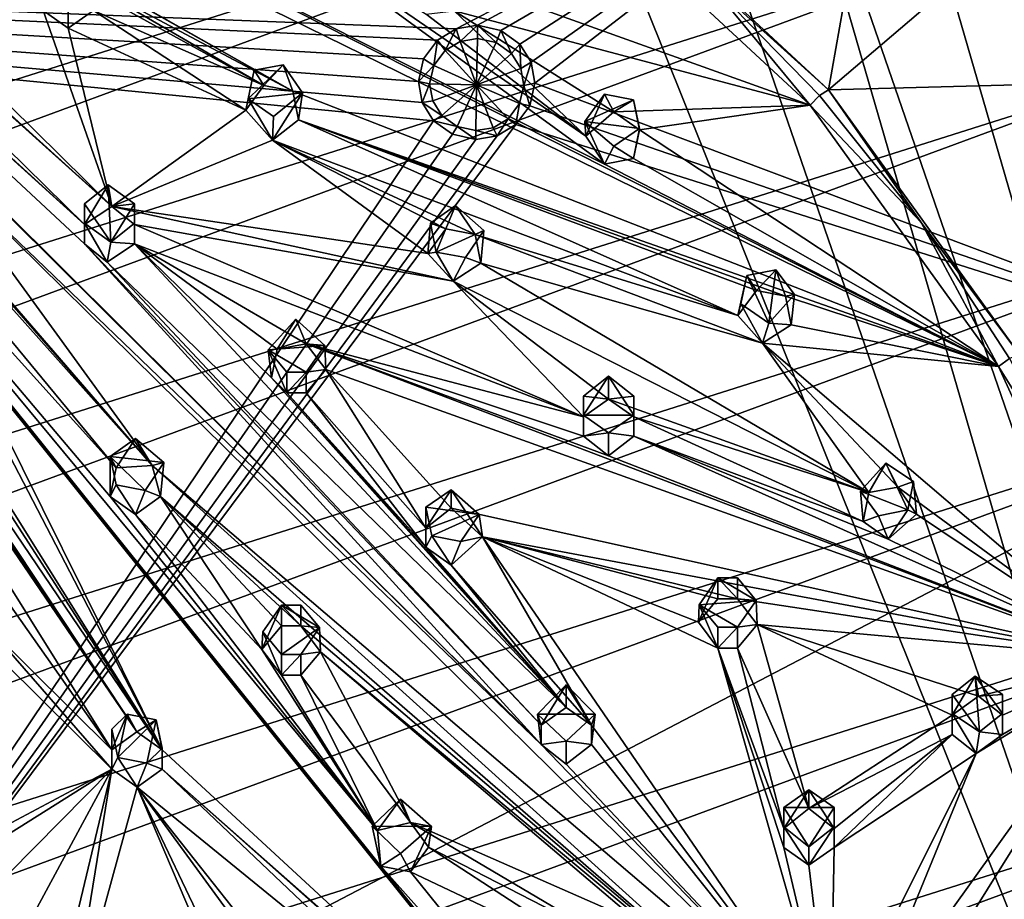
# Model space of a CAD drawing. Units: inches. Extents: x -5.5 to 5.5, y -10 to 11.
# Drawn here: x 1.3 to 4.1, y -3.9 to -1.4 of the extents above; entities that cross this region are included whole.
import ezdxf

# ---------------------------------------------------------------- set-up
doc = ezdxf.new("R2010")
doc.units = ezdxf.units.IN
doc.layers.get('0').update_dxf_attribs({"true_color": 0xc2ced6})

msp = doc.modelspace()

# ---------------------------------------------------------------- linework, layer by layer
for points in [[(5.1052, -6.4611), (2.4232, 0.2232), (-4.3658, -1.3195), (5.1052, -6.4611)], [(2.4232, 0.2232), (5.1052, -6.4611), (2.8899, -0.0335), (2.4232, 0.2232)], [(2.8899, -0.0335), (5.1052, -6.4611), (3.3288, -0.3335), (2.8899, -0.0335)], [(-0.6011, -0.1031), (1.4831, -2.0451), (2.7697, -3.4558), (-0.6011, -0.1031)], [(1.0291, -1.7286), (-0.6011, -0.1031), (2.7697, -3.4558), (1.0291, -1.7286)], [(2.0701, -1.6155), (-0.0025, -0.4467), (-0.6011, -0.1031), (2.0701, -1.6155)], [(1.4831, -1.9911), (-0.6011, -0.1031), (-0.0497, -0.5904), (1.4831, -1.9911)], [(2.0701, -1.6155), (-0.6011, -0.1031), (4.0585, -2.3905), (2.0701, -1.6155)], [(-0.6011, -0.1031), (0.0757, -1.0702), (1.6307, -3.4205), (-0.6011, -0.1031)], [(-0.6011, -0.1031), (1.4831, -1.9911), (1.4831, -2.0451), (-0.6011, -0.1031)], [(1.6307, -3.4205), (0.4047, -1.6202), (-0.6011, -0.1031), (1.6307, -3.4205)], [(4.0585, -2.3905), (-0.6011, -0.1031), (0.6532, -0.667), (4.0585, -2.3905)], [(3.3288, -0.3335), (5.2686, -5.9617), (3.7358, -0.6742), (3.3288, -0.3335)], [(3.3288, -0.3335), (5.1052, -6.4611), (5.2686, -5.9617), (3.3288, -0.3335)], [(3.8306, -0.7767), (-5.406, -3.7024), (3.445, -0.4353), (3.8306, -0.7767)], [(2.0701, -1.6155), (1.4375, -1.2778), (-0.0025, -0.4467), (2.0701, -1.6155)], [(-0.0497, -0.5904), (0.0517, -0.5829), (1.4831, -1.9911), (-0.0497, -0.5904)], [(1.5601, -1.9397), (1.4831, -1.9911), (0.0517, -0.5829), (1.5601, -1.9397)], [(0.0517, -0.5829), (0.7581, -1.2124), (1.5601, -1.9397), (0.0517, -0.5829)], [(0.6532, -0.667), (1.911, -1.064), (2.9483, -1.8208), (0.6532, -0.667)], [(0.6532, -0.667), (2.9483, -1.8208), (4.0585, -2.3905), (0.6532, -0.667)], [(5.2686, -5.9617), (4.1068, -1.0522), (3.7358, -0.6742), (5.2686, -5.9617)], [(4.1814, -1.1523), (-5.466, -4.2082), (3.8306, -0.7767), (4.1814, -1.1523)], [(-5.406, -3.7024), (3.8306, -0.7767), (-5.466, -4.2082), (-5.406, -3.7024)], [(2.5306, -1.4398), (3.8306, -0.7624), (-1.9383, -1.2642), (2.5306, -1.4398)], [(3.8306, -0.7624), (2.5306, -1.4398), (2.5911, -1.4295), (3.8306, -0.7624)], [(3.8306, -0.7624), (2.5911, -1.4295), (2.656, -1.4438), (3.8306, -0.7624)], [(2.7098, -1.4822), (3.8306, -0.7624), (2.656, -1.4438), (2.7098, -1.4822)], [(3.8306, -0.7624), (2.7098, -1.4822), (2.7419, -1.5335), (3.8306, -0.7624)], [(2.7419, -1.5335), (2.7524, -1.5929), (3.8306, -0.7624), (2.7419, -1.5335)], [(4.9947, -2.436), (3.8306, -0.7624), (2.7524, -1.5929), (4.9947, -2.436)], [(2.9024, -0.9821), (3.7245, -0.7949), (3.5792, -1.6111), (2.9024, -0.9821)], [(3.5792, -1.6111), (3.7245, -0.7949), (4.0931, -1.1726), (3.5792, -1.6111)], [(3.5792, -1.6111), (3.2339, -1.2987), (2.9024, -0.9821), (3.5792, -1.6111)], [(2.8605, -1.0348), (3.5276, -1.6549), (2.545, -1.3012), (2.8605, -1.0348)], [(2.8605, -1.0348), (3.2339, -1.2987), (3.5276, -1.6549), (2.8605, -1.0348)], [(1.7023, -3.4713), (0.0757, -1.0702), (1.0049, -2.3905), (1.7023, -3.4713)], [(0.0757, -1.0702), (1.7023, -3.4713), (1.6307, -3.4205), (0.0757, -1.0702)], [(0.1879, -1.1397), (0.2399, -1.0627), (1.5725, -2.6768), (0.1879, -1.1397)], [(0.2399, -1.0627), (0.8723, -1.7507), (1.6744, -2.67), (0.2399, -1.0627)], [(1.6744, -2.67), (1.5725, -2.6768), (0.2399, -1.0627), (1.6744, -2.67)], [(2.8956, -1.7416), (1.911, -1.064), (2.4465, -1.3977), (2.8956, -1.7416)], [(2.8956, -1.7416), (2.9483, -1.8208), (1.911, -1.064), (2.8956, -1.7416)], [(4.4942, -1.559), (-5.4767, -4.7173), (4.1814, -1.1523), (4.4942, -1.559)], [(-5.4767, -4.7173), (-5.466, -4.2082), (4.1814, -1.1523), (-5.4767, -4.7173)], [(1.1385, -2.3367), (0.1879, -1.1397), (3.035, -4.7019), (1.1385, -2.3367)], [(1.5558, -2.7569), (0.1879, -1.1397), (1.5725, -2.6768), (1.5558, -2.7569)], [(2.3086, -3.6987), (2.3184, -3.7989), (0.1879, -1.1397), (2.3086, -3.6987)], [(2.3184, -3.7989), (3.035, -4.7019), (0.1879, -1.1397), (2.3184, -3.7989)], [(1.5558, -2.7569), (2.3086, -3.6987), (0.1879, -1.1397), (1.5558, -2.7569)], [(4.4261, -1.589), (3.5792, -1.6111), (4.0931, -1.1726), (4.4261, -1.589)], [(0.7581, -1.2124), (0.8398, -1.2287), (1.5601, -1.9397), (0.7581, -1.2124)], [(1.3666, -1.3878), (1.5601, -1.9397), (0.8398, -1.2287), (1.3666, -1.3878)], [(2.4781, -1.4712), (2.5306, -1.4398), (-1.9383, -1.2642), (2.4781, -1.4712)], [(2.4349, -1.6468), (2.4244, -1.5875), (-1.9383, -1.2642), (2.4349, -1.6468)], [(2.439, -1.5239), (-1.9383, -1.2642), (2.4244, -1.5875), (2.439, -1.5239)], [(-1.9383, -1.2642), (0.3441, -4.8638), (2.467, -1.6982), (-1.9383, -1.2642)], [(2.467, -1.6982), (2.4349, -1.6468), (-1.9383, -1.2642), (2.467, -1.6982)], [(-1.9383, -1.2642), (2.439, -1.5239), (2.4781, -1.4712), (-1.9383, -1.2642)], [(1.4375, -1.2778), (2.0701, -1.6155), (1.9884, -1.5992), (1.4375, -1.2778)], [(1.9884, -1.5992), (1.5084, -1.3338), (1.4375, -1.2778), (1.9884, -1.5992)], [(3.5276, -1.6549), (2.525, -1.3885), (2.545, -1.3012), (3.5276, -1.6549)], [(3.5792, -1.6111), (3.5543, -1.6272), (3.2339, -1.2987), (3.5792, -1.6111)], [(3.2339, -1.2987), (3.5543, -1.6272), (3.5276, -1.6549), (3.2339, -1.2987)], [(1.5084, -1.3878), (1.5084, -1.3338), (1.9884, -1.5992), (1.5084, -1.3878)], [(1.3666, -1.3878), (1.4375, -1.3857), (1.4375, -1.4376), (1.3666, -1.3878)], [(1.5084, -1.3878), (1.4375, -1.4376), (1.4375, -1.3857), (1.5084, -1.3878)], [(1.4375, -1.4376), (1.5601, -1.9397), (1.3666, -1.3878), (1.4375, -1.4376)], [(1.4375, -1.4376), (1.5084, -1.3878), (1.9376, -1.6686), (1.4375, -1.4376)], [(1.5084, -1.3878), (1.9884, -1.5992), (1.9376, -1.6686), (1.5084, -1.3878)], [(2.8956, -1.7416), (2.4465, -1.3977), (2.525, -1.3885), (2.8956, -1.7416)], [(2.9751, -1.6736), (2.8956, -1.7416), (2.525, -1.3885), (2.9751, -1.6736)], [(2.525, -1.3885), (3.5276, -1.6549), (2.9751, -1.6736), (2.525, -1.3885)], [(1.9376, -1.6686), (1.5601, -1.9397), (1.4375, -1.4376), (1.9376, -1.6686)], [(2.5306, -1.4398), (2.4781, -1.4712), (2.4993, -1.5003), (2.5306, -1.4398)], [(2.4993, -1.5003), (2.5417, -1.475), (2.5306, -1.4398), (2.4993, -1.5003)], [(2.5306, -1.4398), (2.5417, -1.475), (2.5911, -1.4295), (2.5306, -1.4398)], [(2.5911, -1.4295), (2.5417, -1.475), (2.5906, -1.4666), (2.5911, -1.4295)], [(2.643, -1.4782), (2.5911, -1.4295), (2.5906, -1.4666), (2.643, -1.4782)], [(2.643, -1.4782), (2.656, -1.4438), (2.5911, -1.4295), (2.643, -1.4782)], [(2.5879, -1.5968), (2.5906, -1.4666), (2.5417, -1.475), (2.5879, -1.5968)], [(2.5906, -1.4666), (2.5879, -1.5968), (2.643, -1.4782), (2.5906, -1.4666)], [(2.6865, -1.5092), (2.656, -1.4438), (2.643, -1.4782), (2.6865, -1.5092)], [(2.7098, -1.4822), (2.656, -1.4438), (2.6865, -1.5092), (2.7098, -1.4822)], [(2.4781, -1.4712), (2.439, -1.5239), (2.4677, -1.5429), (2.4781, -1.4712)], [(2.4677, -1.5429), (2.4993, -1.5003), (2.4781, -1.4712), (2.4677, -1.5429)], [(2.4993, -1.5003), (2.5879, -1.5968), (2.5417, -1.475), (2.4993, -1.5003)], [(2.643, -1.4782), (2.5879, -1.5968), (2.6865, -1.5092), (2.643, -1.4782)], [(2.7124, -1.5507), (2.7098, -1.4822), (2.6865, -1.5092), (2.7124, -1.5507)], [(2.7124, -1.5507), (2.7419, -1.5335), (2.7098, -1.4822), (2.7124, -1.5507)], [(2.4677, -1.5429), (2.439, -1.5239), (2.4244, -1.5875), (2.4677, -1.5429)], [(2.4993, -1.5003), (2.4677, -1.5429), (2.5879, -1.5968), (2.4993, -1.5003)], [(2.6865, -1.5092), (2.5879, -1.5968), (2.7124, -1.5507), (2.6865, -1.5092)], [(1.945, -1.6371), (2.0435, -1.5406), (2.0975, -1.6198), (1.945, -1.6371)], [(1.945, -1.6371), (1.9615, -1.5555), (2.0435, -1.5406), (1.945, -1.6371)], [(1.9884, -1.5992), (2.0435, -1.5406), (1.9615, -1.5555), (1.9884, -1.5992)], [(2.0701, -1.6155), (2.0435, -1.5406), (1.9884, -1.5992), (2.0701, -1.6155)], [(2.0435, -1.5406), (2.0701, -1.6155), (2.0975, -1.6198), (2.0435, -1.5406)], [(2.4244, -1.5875), (2.4559, -1.5943), (2.4677, -1.5429), (2.4244, -1.5875)], [(2.4559, -1.5943), (2.5879, -1.5968), (2.4677, -1.5429), (2.4559, -1.5943)], [(2.5879, -1.5968), (2.7209, -1.5986), (2.7124, -1.5507), (2.5879, -1.5968)], [(2.7419, -1.5335), (2.7124, -1.5507), (2.7209, -1.5986), (2.7419, -1.5335)], [(2.7524, -1.5929), (2.7419, -1.5335), (2.7209, -1.5986), (2.7524, -1.5929)], [(-5.438, -5.2251), (-5.4767, -4.7173), (4.4942, -1.559), (-5.438, -5.2251)], [(4.7661, -1.993), (-5.438, -5.2251), (4.4942, -1.559), (4.7661, -1.993)], [(1.9884, -1.5992), (1.9615, -1.5555), (1.9376, -1.6686), (1.9884, -1.5992)], [(1.9376, -1.6686), (1.9615, -1.5555), (1.945, -1.6371), (1.9376, -1.6686)], [(2.4559, -1.5943), (2.4244, -1.5875), (2.4349, -1.6468), (2.4559, -1.5943)], [(2.4349, -1.6468), (2.4644, -1.6422), (2.4559, -1.5943), (2.4349, -1.6468)], [(2.5879, -1.5968), (2.4559, -1.5943), (2.4644, -1.6422), (2.5879, -1.5968)], [(2.4903, -1.6838), (2.5879, -1.5968), (2.4644, -1.6422), (2.4903, -1.6838)], [(2.4903, -1.6838), (2.5337, -1.7148), (2.5879, -1.5968), (2.4903, -1.6838)], [(2.5862, -1.7263), (2.5879, -1.5968), (2.5337, -1.7148), (2.5862, -1.7263)], [(2.5879, -1.5968), (2.5862, -1.7263), (2.6351, -1.718), (2.5879, -1.5968)], [(2.6351, -1.718), (2.6775, -1.6926), (2.5879, -1.5968), (2.6351, -1.718)], [(2.7209, -1.5986), (2.5879, -1.5968), (2.7091, -1.65), (2.7209, -1.5986)], [(2.7091, -1.65), (2.5879, -1.5968), (2.6775, -1.6926), (2.7091, -1.65)], [(2.7378, -1.6565), (2.7209, -1.5986), (2.7091, -1.65), (2.7378, -1.6565)], [(2.7524, -1.5929), (2.7209, -1.5986), (2.7378, -1.6565), (2.7524, -1.5929)], [(2.7524, -1.5929), (2.7378, -1.6565), (4.9947, -2.436), (2.7524, -1.5929)], [(4.4261, -1.589), (4.1178, -2.3575), (3.5792, -1.6111), (4.4261, -1.589)], [(1.5606, -3.4713), (1.268, -3.0558), (0.4047, -1.6202), (1.5606, -3.4713)], [(0.4047, -1.6202), (1.6307, -3.4205), (1.5606, -3.4713), (0.4047, -1.6202)], [(2.0975, -1.6198), (2.0159, -1.6868), (1.945, -1.6371), (2.0975, -1.6198)], [(2.0975, -1.6198), (2.0868, -1.6956), (2.0136, -1.7535), (2.0975, -1.6198)], [(2.0136, -1.7535), (2.0159, -1.6868), (2.0975, -1.6198), (2.0136, -1.7535)], [(2.0701, -1.6155), (4.0585, -2.3905), (2.0868, -1.6956), (2.0701, -1.6155)], [(2.0868, -1.6956), (2.0975, -1.6198), (2.0701, -1.6155), (2.0868, -1.6956)], [(2.8932, -1.7003), (2.9483, -1.6234), (3.0301, -1.6397), (2.8932, -1.7003)], [(2.8956, -1.7416), (2.9483, -1.6234), (2.8932, -1.7003), (2.8956, -1.7416)], [(2.8956, -1.7416), (2.9751, -1.6736), (2.9483, -1.6234), (2.8956, -1.7416)], [(2.9751, -1.6736), (3.0301, -1.6397), (2.9483, -1.6234), (2.9751, -1.6736)], [(3.5276, -1.6549), (3.5543, -1.6272), (3.8403, -1.9849), (3.5276, -1.6549)], [(3.5792, -1.6111), (3.8403, -1.9849), (3.5543, -1.6272), (3.5792, -1.6111)], [(3.8403, -1.9849), (3.5792, -1.6111), (4.1178, -2.3575), (3.8403, -1.9849)], [(1.9376, -1.6686), (1.945, -1.6371), (2.0136, -1.7535), (1.9376, -1.6686)], [(1.945, -1.6371), (2.0159, -1.6868), (2.0136, -1.7535), (1.945, -1.6371)], [(2.4903, -1.6838), (2.4644, -1.6422), (2.4349, -1.6468), (2.4903, -1.6838)], [(2.4349, -1.6468), (2.467, -1.6982), (2.4903, -1.6838), (2.4349, -1.6468)], [(2.6986, -1.7092), (2.7091, -1.65), (2.6775, -1.6926), (2.6986, -1.7092)], [(2.6986, -1.7092), (2.7378, -1.6565), (2.7091, -1.65), (2.6986, -1.7092)], [(2.6986, -1.7092), (4.9947, -2.436), (2.7378, -1.6565), (2.6986, -1.7092)], [(2.8932, -1.7003), (3.0301, -1.6397), (3.0467, -1.7198), (2.8932, -1.7003)], [(3.0301, -1.6397), (2.9751, -1.6736), (3.0467, -1.7243), (3.0301, -1.6397)], [(2.9751, -1.6736), (3.5276, -1.6549), (3.0467, -1.7243), (2.9751, -1.6736)], [(3.0467, -1.7198), (3.0301, -1.6397), (3.0467, -1.7243), (3.0467, -1.7198)], [(3.5276, -1.6549), (4.0585, -2.3905), (3.0467, -1.7243), (3.5276, -1.6549)], [(4.0585, -2.3905), (3.5276, -1.6549), (3.8403, -1.9849), (4.0585, -2.3905)], [(2.0136, -1.7535), (1.5601, -1.9397), (1.9376, -1.6686), (2.0136, -1.7535)], [(2.5337, -1.7148), (2.4903, -1.6838), (2.467, -1.6982), (2.5337, -1.7148)], [(2.5207, -1.7366), (2.467, -1.6982), (0.3441, -4.8638), (2.5207, -1.7366)], [(4.9947, -2.436), (2.6986, -1.7092), (0.3441, -4.8638), (4.9947, -2.436)], [(0.3441, -4.8638), (2.6986, -1.7092), (2.6462, -1.7406), (0.3441, -4.8638)], [(3.3245, -2.2469), (2.0136, -1.7535), (2.0868, -1.6956), (3.3245, -2.2469)], [(3.3764, -2.1767), (3.3245, -2.2469), (2.0868, -1.6956), (3.3764, -2.1767)], [(3.4581, -2.193), (3.3764, -2.1767), (2.0868, -1.6956), (3.4581, -2.193)], [(2.0868, -1.6956), (4.0585, -2.3905), (3.4581, -2.193), (2.0868, -1.6956)], [(2.467, -1.6982), (2.5207, -1.7366), (2.5337, -1.7148), (2.467, -1.6982)], [(2.5337, -1.7148), (2.5207, -1.7366), (2.5856, -1.7509), (2.5337, -1.7148)], [(2.5856, -1.7509), (2.5862, -1.7263), (2.5337, -1.7148), (2.5856, -1.7509)], [(2.5862, -1.7263), (2.6462, -1.7406), (2.6351, -1.718), (2.5862, -1.7263)], [(2.6462, -1.7406), (2.6775, -1.6926), (2.6351, -1.718), (2.6462, -1.7406)], [(2.6462, -1.7406), (2.6986, -1.7092), (2.6775, -1.6926), (2.6462, -1.7406)], [(2.8932, -1.7003), (2.9751, -1.7705), (2.9483, -1.8208), (2.8932, -1.7003)], [(3.0467, -1.7198), (2.9751, -1.7705), (2.8932, -1.7003), (3.0467, -1.7198)], [(2.8932, -1.7003), (2.9483, -1.8208), (2.8956, -1.7416), (2.8932, -1.7003)], [(2.9751, -1.7705), (3.0467, -1.7198), (3.0301, -1.8045), (2.9751, -1.7705)], [(3.0467, -1.7198), (3.0467, -1.7243), (3.0301, -1.8045), (3.0467, -1.7198)], [(0.3441, -4.8638), (2.5856, -1.7509), (2.5207, -1.7366), (0.3441, -4.8638)], [(0.3441, -4.8638), (2.6462, -1.7406), (2.5856, -1.7509), (0.3441, -4.8638)], [(2.7697, -3.4558), (1.0291, -1.7826), (1.0291, -1.7286), (2.7697, -3.4558)], [(2.6462, -1.7406), (2.5862, -1.7263), (2.5856, -1.7509), (2.6462, -1.7406)], [(3.0467, -1.7243), (4.0585, -2.3905), (3.0301, -1.8045), (3.0467, -1.7243)], [(0.8723, -1.7507), (0.9519, -1.8351), (1.6744, -2.67), (0.8723, -1.7507)], [(2.0136, -1.7535), (2.4506, -2.0726), (1.5601, -1.9397), (2.0136, -1.7535)], [(2.0136, -1.7535), (2.5014, -2.0032), (2.4506, -2.0726), (2.0136, -1.7535)], [(2.0136, -1.7535), (3.3245, -2.2469), (2.5844, -2.0193), (2.0136, -1.7535)], [(2.0136, -1.7535), (2.5844, -2.0193), (2.5014, -2.0032), (2.0136, -1.7535)], [(2.9483, -1.8208), (2.9751, -1.7705), (3.0301, -1.8045), (2.9483, -1.8208)], [(1.0291, -1.7826), (1.6744, -2.67), (0.9519, -1.8351), (1.0291, -1.7826)], [(3.5854, -4.3015), (1.0291, -1.7826), (2.7697, -3.4558), (3.5854, -4.3015)], [(1.6744, -2.67), (1.0291, -1.7826), (3.5854, -4.3015), (1.6744, -2.67)], [(3.0301, -1.8045), (4.0585, -2.3905), (2.9483, -1.8208), (3.0301, -1.8045)], [(1.5505, -1.8788), (1.4831, -1.9325), (1.4831, -1.9911), (1.5505, -1.8788)], [(1.5574, -2.0405), (1.4831, -1.9325), (1.5505, -1.8788), (1.5574, -2.0405)], [(1.5505, -1.8788), (1.4831, -1.9911), (1.5601, -1.9397), (1.5505, -1.8788)], [(1.6248, -1.9325), (1.5505, -1.8788), (1.5601, -1.9397), (1.6248, -1.9325)], [(1.5505, -1.8788), (1.6248, -1.9325), (1.5574, -2.0405), (1.5505, -1.8788)], [(1.4831, -1.9911), (1.4831, -1.9325), (1.4831, -1.9866), (1.4831, -1.9911)], [(1.4831, -1.9325), (1.5574, -2.0405), (1.4831, -1.9866), (1.4831, -1.9325)], [(1.6248, -1.9325), (1.6248, -1.9866), (1.5574, -2.0405), (1.6248, -1.9325)], [(1.5601, -1.9397), (1.6248, -1.9911), (1.6248, -1.9325), (1.5601, -1.9397)], [(2.5225, -2.1508), (1.6248, -1.9911), (1.5601, -1.9397), (2.5225, -2.1508)], [(1.5601, -1.9397), (2.4506, -2.0726), (2.5225, -2.1508), (1.5601, -1.9397)], [(1.6248, -1.9325), (1.6248, -1.9911), (1.6248, -2.0451), (1.6248, -1.9325)], [(1.6248, -2.0451), (1.6248, -1.9866), (1.6248, -1.9325), (1.6248, -2.0451)], [(2.4581, -1.9871), (2.5014, -2.0032), (2.529, -1.9374), (2.4581, -1.9871)], [(2.4746, -2.0684), (2.4581, -1.9871), (2.529, -1.9374), (2.4746, -2.0684)], [(2.4746, -2.0684), (2.529, -1.9374), (2.6087, -2.0076), (2.4746, -2.0684)], [(2.5014, -2.0032), (2.5844, -2.0193), (2.529, -1.9374), (2.5014, -2.0032)], [(2.5844, -2.0193), (2.6087, -2.0076), (2.529, -1.9374), (2.5844, -2.0193)], [(4.7661, -1.993), (-5.3501, -5.727), (-5.438, -5.2251), (4.7661, -1.993)], [(4.9947, -2.4503), (-5.3501, -5.727), (4.7661, -1.993), (4.9947, -2.4503)], [(1.5478, -2.0965), (1.4831, -2.0451), (1.4831, -1.9866), (1.5478, -2.0965)], [(1.4831, -1.9866), (1.5574, -2.0405), (1.5478, -2.0965), (1.4831, -1.9866)], [(1.4831, -1.9866), (1.4831, -2.0451), (1.4831, -1.9911), (1.4831, -1.9866)], [(1.5574, -2.0405), (1.6248, -1.9866), (1.6248, -2.0451), (1.5574, -2.0405)], [(2.8893, -2.533), (1.6248, -2.0451), (1.6248, -1.9911), (2.8893, -2.533)], [(1.6248, -1.9911), (2.5225, -2.1508), (2.8893, -2.533), (1.6248, -1.9911)], [(2.5014, -2.0032), (2.4581, -1.9871), (2.4506, -2.0726), (2.5014, -2.0032)], [(2.4746, -2.0684), (2.4506, -2.0726), (2.4581, -1.9871), (2.4746, -2.0684)], [(4.0891, -2.3684), (3.8403, -1.9849), (4.1178, -2.3575), (4.0891, -2.3684)], [(4.0891, -2.3684), (4.0585, -2.3905), (3.8403, -1.9849), (4.0891, -2.3684)], [(2.6087, -2.0076), (2.5565, -2.0836), (2.4746, -2.0684), (2.6087, -2.0076)], [(2.5565, -2.0836), (2.6087, -2.0076), (2.5998, -2.0997), (2.5565, -2.0836)], [(2.6087, -2.0076), (2.5844, -2.0193), (2.5998, -2.0997), (2.6087, -2.0076)], [(2.5844, -2.0193), (3.3245, -2.2469), (3.394, -2.3248), (2.5844, -2.0193)], [(3.394, -2.3248), (2.5998, -2.0997), (2.5844, -2.0193), (3.394, -2.3248)], [(1.5478, -2.0965), (2.7697, -3.4018), (1.4831, -2.0451), (1.5478, -2.0965)], [(2.7697, -3.4018), (2.7697, -3.4558), (1.4831, -2.0451), (2.7697, -3.4018)], [(1.5574, -2.0405), (1.6248, -2.0451), (1.5478, -2.0965), (1.5574, -2.0405)], [(1.5478, -2.0965), (1.6248, -2.0451), (2.8405, -3.352), (1.5478, -2.0965)], [(2.01, -2.4232), (2.8405, -3.352), (1.6248, -2.0451), (2.01, -2.4232)], [(2.0263, -2.3417), (2.01, -2.4232), (1.6248, -2.0451), (2.0263, -2.3417)], [(1.6248, -2.0451), (2.1084, -2.3267), (2.0263, -2.3417), (1.6248, -2.0451)], [(2.1084, -2.3267), (1.6248, -2.0451), (2.8893, -2.533), (2.1084, -2.3267)], [(2.4506, -2.0726), (2.4746, -2.0684), (2.5225, -2.1508), (2.4506, -2.0726)], [(2.5565, -2.0836), (2.5225, -2.1508), (2.4746, -2.0684), (2.5565, -2.0836)], [(2.8405, -3.352), (2.7697, -3.4018), (1.5478, -2.0965), (2.8405, -3.352)], [(2.5565, -2.0836), (2.5998, -2.0997), (2.5225, -2.1508), (2.5565, -2.0836)], [(2.5225, -2.1508), (2.5998, -2.0997), (3.6933, -2.7461), (2.5225, -2.1508)], [(3.6933, -2.7461), (2.5998, -2.0997), (3.394, -2.3248), (3.6933, -2.7461)], [(3.333, -2.2146), (3.3245, -2.2469), (3.3497, -2.1345), (3.333, -2.2146)], [(3.3764, -2.1767), (3.3497, -2.1345), (3.3245, -2.2469), (3.3764, -2.1767)], [(3.3497, -2.1345), (3.4114, -2.2687), (3.333, -2.2146), (3.3497, -2.1345)], [(3.4114, -2.2687), (3.3497, -2.1345), (3.4315, -2.1182), (3.4114, -2.2687)], [(3.3764, -2.1767), (3.4315, -2.1182), (3.3497, -2.1345), (3.3764, -2.1767)], [(3.4581, -2.193), (3.4315, -2.1182), (3.3764, -2.1767), (3.4581, -2.193)], [(3.4315, -2.1182), (3.4833, -2.1882), (3.4114, -2.2687), (3.4315, -2.1182)], [(3.4833, -2.1882), (3.4315, -2.1182), (3.4581, -2.193), (3.4833, -2.1882)], [(2.5225, -2.1508), (3.6933, -2.7461), (2.9601, -2.4832), (2.5225, -2.1508)], [(2.5225, -2.1508), (2.9601, -2.4832), (2.8893, -2.533), (2.5225, -2.1508)], [(3.4748, -2.2732), (3.4114, -2.2687), (3.4833, -2.1882), (3.4748, -2.2732)], [(3.4581, -2.193), (3.4748, -2.2732), (3.4833, -2.1882), (3.4581, -2.193)], [(3.3245, -2.2469), (3.333, -2.2146), (3.394, -2.3248), (3.3245, -2.2469)], [(3.333, -2.2146), (3.4114, -2.2687), (3.394, -2.3248), (3.333, -2.2146)], [(4.0585, -2.3905), (3.4748, -2.2732), (3.4581, -2.193), (4.0585, -2.3905)], [(2.0009, -2.3437), (2.0787, -2.2576), (2.1608, -2.3316), (2.0009, -2.3437)], [(2.0263, -2.3417), (2.0787, -2.2576), (2.0009, -2.3437), (2.0263, -2.3417)], [(2.0787, -2.2576), (2.0263, -2.3417), (2.1084, -2.3267), (2.0787, -2.2576)], [(2.1084, -2.3267), (2.1608, -2.3316), (2.0787, -2.2576), (2.1084, -2.3267)], [(3.394, -2.3248), (3.4114, -2.2687), (3.4748, -2.2732), (3.394, -2.3248)], [(4.0585, -2.3905), (3.394, -2.3248), (3.4748, -2.2732), (4.0585, -2.3905)], [(4.4327, -3.2135), (2.1634, -2.3995), (2.1084, -2.3267), (4.4327, -3.2135)], [(2.1084, -2.3267), (2.1634, -2.3995), (2.1608, -2.3316), (2.1084, -2.3267)], [(2.8893, -2.587), (2.1084, -2.3267), (2.8893, -2.533), (2.8893, -2.587)], [(2.1084, -2.3267), (2.9601, -2.643), (4.4327, -3.2135), (2.1084, -2.3267)], [(2.9601, -2.643), (2.1084, -2.3267), (2.8893, -2.587), (2.9601, -2.643)], [(4.4327, -3.2135), (3.7753, -2.7311), (3.394, -2.3248), (4.4327, -3.2135)], [(3.6933, -2.7461), (3.394, -2.3248), (3.7753, -2.7311), (3.6933, -2.7461)], [(4.4327, -3.2135), (3.394, -2.3248), (4.0585, -2.3905), (4.4327, -3.2135)], [(1.1552, -2.4168), (1.1385, -2.3367), (1.7023, -3.4713), (1.1552, -2.4168)], [(1.1385, -2.3367), (3.035, -4.7019), (1.7023, -3.4713), (1.1385, -2.3367)], [(2.1608, -2.3316), (2.1084, -2.4071), (2.0009, -2.3437), (2.1608, -2.3316)], [(2.0009, -2.3437), (2.01, -2.4232), (2.0263, -2.3417), (2.0009, -2.3437)], [(2.1084, -2.4071), (2.0533, -2.4071), (2.0009, -2.3437), (2.1084, -2.4071)], [(2.0533, -2.4656), (2.01, -2.4232), (2.0009, -2.3437), (2.0533, -2.4656)], [(2.0533, -2.4656), (2.0009, -2.3437), (2.0533, -2.4071), (2.0533, -2.4656)], [(2.1634, -2.3995), (2.1084, -2.4071), (2.1608, -2.3316), (2.1634, -2.3995)], [(4.0585, -2.3905), (4.0891, -2.3684), (4.2984, -2.7739), (4.0585, -2.3905)], [(1.0049, -2.3905), (1.0744, -2.4685), (1.7023, -3.4713), (1.0049, -2.3905)], [(2.0533, -2.4656), (2.0533, -2.4071), (2.1084, -2.4071), (2.0533, -2.4656)], [(2.1084, -2.4071), (2.1084, -2.4656), (2.0533, -2.4656), (2.1084, -2.4071)], [(2.1634, -2.3995), (2.1084, -2.4656), (2.1084, -2.4071), (2.1634, -2.3995)], [(2.4452, -2.8463), (2.1084, -2.4656), (2.1634, -2.3995), (2.4452, -2.8463)], [(4.4327, -3.2135), (2.5161, -2.7903), (2.1634, -2.3995), (4.4327, -3.2135)], [(2.1634, -2.3995), (2.5161, -2.7903), (2.4452, -2.8463), (2.1634, -2.3995)], [(4.4327, -3.2135), (4.0585, -2.3905), (4.2984, -2.7739), (4.4327, -3.2135)], [(0.3441, -4.8638), (2.9454, -6.3767), (4.9947, -2.436), (0.3441, -4.8638)], [(1.0744, -2.4685), (1.1552, -2.4168), (1.7023, -3.4713), (1.0744, -2.4685)], [(2.8405, -3.352), (2.01, -2.4232), (2.0533, -2.4656), (2.8405, -3.352)], [(2.8893, -2.5284), (2.8893, -2.4744), (2.9601, -2.4186), (2.8893, -2.5284)], [(2.8893, -2.5284), (2.9601, -2.4186), (3.031, -2.5284), (2.8893, -2.5284)], [(2.9601, -2.4832), (2.9601, -2.4186), (2.8893, -2.4744), (2.9601, -2.4832)], [(3.031, -2.4744), (2.9601, -2.4186), (2.9601, -2.4832), (3.031, -2.4744)], [(2.9601, -2.4186), (3.031, -2.4744), (3.031, -2.5284), (2.9601, -2.4186)], [(-5.3501, -5.727), (4.9947, -2.4503), (-5.214, -6.2184), (-5.3501, -5.727)], [(-5.214, -6.2184), (4.9947, -2.4503), (5.1779, -2.9268), (-5.214, -6.2184)], [(2.4452, -2.9004), (2.8405, -3.352), (2.0533, -2.4656), (2.4452, -2.9004)], [(2.4452, -2.9004), (2.0533, -2.4656), (2.1084, -2.4656), (2.4452, -2.9004)], [(2.1084, -2.4656), (2.4452, -2.8463), (2.4452, -2.9004), (2.1084, -2.4656)], [(2.8893, -2.4744), (2.8893, -2.5284), (2.8893, -2.587), (2.8893, -2.4744)], [(2.8893, -2.587), (2.8893, -2.533), (2.8893, -2.4744), (2.8893, -2.587)], [(2.8893, -2.4744), (2.8893, -2.533), (2.9601, -2.4832), (2.8893, -2.4744)], [(2.9601, -2.4832), (3.031, -2.533), (3.031, -2.4744), (2.9601, -2.4832)], [(2.9601, -2.4832), (3.6933, -2.7461), (3.031, -2.533), (2.9601, -2.4832)], [(3.031, -2.5284), (3.031, -2.4744), (3.031, -2.533), (3.031, -2.5284)], [(3.031, -2.5284), (2.9601, -2.5782), (2.8893, -2.5284), (3.031, -2.5284)], [(2.8893, -2.587), (2.8893, -2.5284), (2.9601, -2.5782), (2.8893, -2.587)], [(2.9601, -2.5782), (3.031, -2.5284), (3.031, -2.587), (2.9601, -2.5782)], [(3.031, -2.533), (3.031, -2.587), (3.031, -2.5284), (3.031, -2.533)], [(3.6768, -2.8275), (3.031, -2.587), (3.031, -2.533), (3.6768, -2.8275)], [(3.031, -2.533), (3.6933, -2.7461), (3.6768, -2.8275), (3.031, -2.533)], [(2.9601, -2.5782), (2.9601, -2.643), (2.8893, -2.587), (2.9601, -2.5782)], [(3.031, -2.587), (2.9601, -2.643), (2.9601, -2.5782), (3.031, -2.587)], [(1.5558, -2.6443), (1.6275, -2.5934), (1.707, -2.6616), (1.5558, -2.6443)], [(1.5725, -2.6768), (1.6275, -2.5934), (1.5558, -2.6443), (1.5725, -2.6768)], [(1.5725, -2.6768), (1.6744, -2.67), (1.6275, -2.5934), (1.5725, -2.6768)], [(1.6744, -2.67), (1.707, -2.6616), (1.6275, -2.5934), (1.6744, -2.67)], [(3.031, -2.587), (4.4327, -3.2135), (2.9601, -2.643), (3.031, -2.587)], [(3.7477, -2.8772), (3.031, -2.587), (3.6768, -2.8275), (3.7477, -2.8772)], [(3.031, -2.587), (3.7477, -2.8772), (4.4327, -3.2135), (3.031, -2.587)], [(1.707, -2.6616), (1.6543, -2.7408), (1.5558, -2.6443), (1.707, -2.6616)], [(1.5558, -2.7569), (1.5558, -2.6443), (1.5725, -2.7245), (1.5558, -2.7569)], [(1.5725, -2.6768), (1.5558, -2.6443), (1.5558, -2.7569), (1.5725, -2.6768)], [(1.6543, -2.7408), (1.5725, -2.7245), (1.5558, -2.6443), (1.6543, -2.7408)], [(1.6976, -2.7569), (1.6543, -2.7408), (1.707, -2.6616), (1.6976, -2.7569)], [(1.707, -2.6616), (1.6744, -2.67), (1.6976, -2.7569), (1.707, -2.6616)], [(1.6744, -2.67), (3.5854, -4.3015), (3.5688, -4.3817), (1.6744, -2.67)], [(3.5688, -4.3817), (1.6976, -2.7569), (1.6744, -2.67), (3.5688, -4.3817)], [(3.6933, -2.7461), (3.7412, -2.6637), (3.6694, -2.742), (3.6933, -2.7461)], [(3.8032, -2.7952), (3.6694, -2.742), (3.7412, -2.6637), (3.8032, -2.7952)], [(3.6933, -2.7461), (3.7753, -2.7311), (3.7412, -2.6637), (3.6933, -2.7461)], [(3.8186, -2.715), (3.7412, -2.6637), (3.7753, -2.7311), (3.8186, -2.715)], [(3.7412, -2.6637), (3.8186, -2.715), (3.8032, -2.7952), (3.7412, -2.6637)], [(3.8186, -2.715), (3.7753, -2.7311), (3.8274, -2.8069), (3.8186, -2.715)], [(3.8186, -2.715), (3.8274, -2.8069), (3.8032, -2.7952), (3.8186, -2.715)], [(1.5558, -2.7569), (1.5725, -2.7245), (1.6275, -2.8077), (1.5558, -2.7569)], [(1.6275, -2.8077), (1.5725, -2.7245), (1.6543, -2.7408), (1.6275, -2.8077)], [(1.6275, -2.8077), (1.6543, -2.7408), (1.6976, -2.7569), (1.6275, -2.8077)], [(2.4452, -2.7878), (2.5161, -2.7381), (2.5954, -2.8076), (2.4452, -2.7878)], [(2.5161, -2.7381), (2.4452, -2.7878), (2.4452, -2.8463), (2.5161, -2.7381)], [(2.4452, -2.8463), (2.5161, -2.7903), (2.5161, -2.7381), (2.4452, -2.8463)], [(2.6043, -2.8706), (2.5954, -2.8076), (2.5161, -2.7381), (2.6043, -2.8706)], [(2.5161, -2.7381), (2.5161, -2.7903), (2.6043, -2.8706), (2.5161, -2.7381)], [(3.7201, -2.8114), (3.6768, -2.8275), (3.6694, -2.742), (3.7201, -2.8114)], [(3.6694, -2.742), (3.6768, -2.8275), (3.6933, -2.7461), (3.6694, -2.742)], [(3.8032, -2.7952), (3.7201, -2.8114), (3.6694, -2.742), (3.8032, -2.7952)], [(4.4327, -3.2135), (3.8274, -2.8069), (3.7753, -2.7311), (4.4327, -3.2135)], [(1.6275, -2.8077), (2.3086, -3.6987), (1.5558, -2.7569), (1.6275, -2.8077)], [(1.9833, -3.1881), (1.6275, -2.8077), (1.6976, -2.7569), (1.9833, -3.1881)], [(3.5688, -4.3817), (2.0933, -3.122), (1.6976, -2.7569), (3.5688, -4.3817)], [(1.6976, -2.7569), (2.0933, -3.122), (2.0382, -3.122), (1.6976, -2.7569)], [(1.6976, -2.7569), (2.0382, -3.122), (1.9833, -3.1881), (1.6976, -2.7569)], [(2.5954, -2.8076), (2.4619, -2.8679), (2.4452, -2.7878), (2.5954, -2.8076)], [(2.4452, -2.9004), (2.4452, -2.8463), (2.4452, -2.7878), (2.4452, -2.9004)], [(2.4452, -2.9004), (2.4452, -2.7878), (2.4619, -2.8679), (2.4452, -2.9004)], [(2.5161, -2.7903), (4.4327, -3.2135), (2.6043, -2.8706), (2.5161, -2.7903)], [(3.7201, -2.8114), (3.8032, -2.7952), (3.7477, -2.8772), (3.7201, -2.8114)], [(3.8274, -2.8069), (3.7477, -2.8772), (3.8032, -2.7952), (3.8274, -2.8069)], [(1.6275, -2.8077), (1.9833, -3.1881), (2.3086, -3.6987), (1.6275, -2.8077)], [(2.5954, -2.8076), (2.5436, -2.8843), (2.4619, -2.8679), (2.5954, -2.8076)], [(2.6043, -2.8706), (2.5436, -2.8843), (2.5954, -2.8076), (2.6043, -2.8706)], [(3.7477, -2.8772), (3.6768, -2.8275), (3.7201, -2.8114), (3.7477, -2.8772)], [(4.4327, -3.2135), (3.7477, -2.8772), (3.8274, -2.8069), (4.4327, -3.2135)], [(2.5168, -2.9512), (2.4452, -2.9004), (2.4619, -2.8679), (2.5168, -2.9512)], [(2.5436, -2.8843), (2.5168, -2.9512), (2.4619, -2.8679), (2.5436, -2.8843)], [(2.6043, -2.8706), (2.9114, -3.4018), (2.5168, -2.9512), (2.6043, -2.8706)], [(2.6043, -2.8706), (2.5168, -2.9512), (2.5436, -2.8843), (2.6043, -2.8706)], [(2.6043, -2.8706), (3.5854, -4.3015), (2.9114, -3.4018), (2.6043, -2.8706)], [(2.6043, -2.8706), (3.3232, -3.0454), (3.268, -3.0454), (2.6043, -2.8706)], [(2.6043, -2.8706), (4.4327, -3.2135), (3.3232, -3.0454), (2.6043, -2.8706)], [(2.6043, -2.8706), (3.268, -3.1843), (3.5854, -4.3015), (2.6043, -2.8706)], [(3.268, -3.1843), (2.6043, -2.8706), (3.2131, -3.1115), (3.268, -3.1843)], [(3.268, -3.0454), (3.2131, -3.1115), (2.6043, -2.8706), (3.268, -3.0454)], [(2.5168, -2.9512), (2.8405, -3.352), (2.4452, -2.9004), (2.5168, -2.9512)], [(5.1779, -2.9268), (-5.0308, -6.695), (-5.214, -6.2184), (5.1779, -2.9268)], [(-5.0308, -6.695), (5.1779, -2.9268), (5.314, -3.4183), (-5.0308, -6.695)], [(2.8405, -3.352), (2.5168, -2.9512), (2.9114, -3.4018), (2.8405, -3.352)], [(3.2131, -3.1115), (3.268, -3.0454), (3.268, -2.9869), (3.2131, -3.1115)], [(3.2131, -3.1115), (3.268, -2.9869), (3.2156, -3.0624), (3.2131, -3.1115)], [(3.2156, -3.0624), (3.268, -2.9869), (3.3756, -3.0503), (3.2156, -3.0624)], [(3.3756, -3.0503), (3.268, -2.9869), (3.3232, -2.9869), (3.3756, -3.0503)], [(3.3232, -3.0454), (3.3232, -2.9869), (3.268, -2.9869), (3.3232, -3.0454)], [(3.268, -2.9869), (3.268, -3.0454), (3.3232, -3.0454), (3.268, -2.9869)], [(3.3756, -3.0503), (3.3232, -2.9869), (3.3232, -3.0454), (3.3756, -3.0503)], [(3.3756, -3.0503), (3.3232, -3.1258), (3.2156, -3.0624), (3.3756, -3.0503)], [(4.4327, -3.2135), (3.3781, -3.1182), (3.3232, -3.0454), (4.4327, -3.2135)], [(3.3232, -3.0454), (3.3781, -3.1182), (3.3756, -3.0503), (3.3232, -3.0454)], [(3.3781, -3.1182), (3.3232, -3.1258), (3.3756, -3.0503), (3.3781, -3.1182)], [(1.268, -3.0558), (1.5606, -3.4713), (1.2108, -3.1253), (1.268, -3.0558)], [(2.0382, -3.0635), (1.9858, -3.139), (1.9833, -3.1881), (2.0382, -3.0635)], [(2.0382, -3.0635), (1.9833, -3.1881), (2.0382, -3.122), (2.0382, -3.0635)], [(2.0382, -3.2024), (1.9858, -3.139), (2.0382, -3.0635), (2.0382, -3.2024)], [(2.0382, -3.0635), (2.0382, -3.122), (2.0933, -3.122), (2.0382, -3.0635)], [(2.0933, -3.122), (2.0933, -3.0635), (2.0382, -3.0635), (2.0933, -3.122)], [(2.0382, -3.0635), (2.1458, -3.1269), (2.0382, -3.2024), (2.0382, -3.0635)], [(2.0382, -3.0635), (2.0933, -3.0635), (2.1458, -3.1269), (2.0382, -3.0635)], [(2.1458, -3.1269), (2.0933, -3.0635), (2.0933, -3.122), (2.1458, -3.1269)], [(3.268, -3.1843), (3.2131, -3.1115), (3.2156, -3.0624), (3.268, -3.1843)], [(3.3232, -3.1258), (3.268, -3.1258), (3.2156, -3.0624), (3.3232, -3.1258)], [(3.2156, -3.0624), (3.268, -3.1258), (3.268, -3.1843), (3.2156, -3.0624)], [(1.5606, -3.5253), (1.1367, -3.7516), (1.1557, -3.1253), (1.5606, -3.5253)], [(1.2108, -3.1253), (1.5606, -3.5253), (1.1557, -3.1253), (1.2108, -3.1253)], [(1.5606, -3.4713), (1.5606, -3.5253), (1.2108, -3.1253), (1.5606, -3.4713)], [(2.0933, -3.2024), (2.0382, -3.2024), (2.1458, -3.1269), (2.0933, -3.2024)], [(2.0933, -3.122), (2.1483, -3.1948), (2.1458, -3.1269), (2.0933, -3.122)], [(3.5688, -4.3817), (2.1483, -3.1948), (2.0933, -3.122), (3.5688, -4.3817)], [(2.0933, -3.2024), (2.1458, -3.1269), (2.1483, -3.1948), (2.0933, -3.2024)], [(3.268, -3.1843), (3.268, -3.1258), (3.3232, -3.1258), (3.268, -3.1843)], [(3.3232, -3.1258), (3.3232, -3.1843), (3.268, -3.1843), (3.3232, -3.1258)], [(3.3781, -3.1182), (3.3232, -3.1843), (3.3232, -3.1258), (3.3781, -3.1182)], [(3.3232, -3.1843), (3.3781, -3.1182), (3.5245, -3.6366), (3.3232, -3.1843)], [(4.0022, -3.3198), (3.9279, -3.3737), (3.3781, -3.1182), (4.0022, -3.3198)], [(4.4327, -3.2135), (4.0022, -3.3198), (3.3781, -3.1182), (4.4327, -3.2135)], [(3.5245, -3.6366), (3.3781, -3.1182), (3.9279, -3.3737), (3.5245, -3.6366)], [(2.0382, -3.2609), (1.9833, -3.1881), (1.9858, -3.139), (2.0382, -3.2609)], [(1.9858, -3.139), (2.0382, -3.2024), (2.0382, -3.2609), (1.9858, -3.139)], [(2.0382, -3.2609), (2.3086, -3.6987), (1.9833, -3.1881), (2.0382, -3.2609)], [(3.3232, -3.1843), (3.4537, -3.6926), (3.268, -3.1843), (3.3232, -3.1843)], [(3.4537, -3.7466), (3.268, -3.1843), (3.4537, -3.6926), (3.4537, -3.7466)], [(3.268, -3.1843), (3.4537, -3.7466), (3.5854, -4.3015), (3.268, -3.1843)], [(3.5245, -3.6366), (3.4537, -3.6926), (3.3232, -3.1843), (3.5245, -3.6366)], [(2.0933, -3.2024), (2.0933, -3.2609), (2.0382, -3.2609), (2.0933, -3.2024)], [(2.0382, -3.2609), (2.0382, -3.2024), (2.0933, -3.2024), (2.0382, -3.2609)], [(2.4015, -3.6761), (2.0933, -3.2609), (2.1483, -3.1948), (2.4015, -3.6761)], [(2.0933, -3.2024), (2.1483, -3.1948), (2.0933, -3.2609), (2.0933, -3.2024)], [(3.0466, -3.9601), (2.1483, -3.1948), (3.5688, -4.3817), (3.0466, -3.9601)], [(3.0466, -3.9601), (2.4015, -3.6761), (2.1483, -3.1948), (3.0466, -3.9601)], [(4.4327, -3.2135), (3.7231, -4.3512), (3.6672, -4.2852), (4.4327, -3.2135)], [(3.9953, -3.4815), (4.4327, -3.2135), (3.6672, -4.2852), (3.9953, -3.4815)], [(3.7231, -4.3512), (4.4327, -3.2135), (4.08, -4.005), (3.7231, -4.3512)], [(4.0696, -3.4277), (4.4327, -3.2135), (3.9953, -3.4815), (4.0696, -3.4277)], [(4.4327, -3.2135), (4.0696, -3.3737), (4.0022, -3.3198), (4.4327, -3.2135)], [(4.0696, -3.4277), (4.0696, -3.3737), (4.4327, -3.2135), (4.0696, -3.4277)], [(2.0382, -3.2609), (2.0933, -3.2609), (2.3086, -3.6987), (2.0382, -3.2609)], [(2.0933, -3.2609), (2.4015, -3.6761), (2.3086, -3.6987), (2.0933, -3.2609)], [(4.0049, -3.4205), (3.9279, -3.3152), (3.9926, -3.2638), (4.0049, -3.4205)], [(3.9926, -3.2638), (3.9279, -3.3152), (3.9279, -3.3737), (3.9926, -3.2638)], [(3.9279, -3.3737), (4.0022, -3.3198), (3.9926, -3.2638), (3.9279, -3.3737)], [(3.9926, -3.2638), (4.0696, -3.3692), (4.0049, -3.4205), (3.9926, -3.2638)], [(3.9926, -3.2638), (4.0696, -3.3152), (4.0696, -3.3692), (3.9926, -3.2638)], [(4.0022, -3.3198), (4.0696, -3.3152), (3.9926, -3.2638), (4.0022, -3.3198)], [(2.8405, -3.2876), (2.7594, -3.3711), (2.7697, -3.4018), (2.8405, -3.2876)], [(2.7594, -3.3711), (2.8405, -3.2876), (2.9217, -3.3711), (2.7594, -3.3711)], [(2.8405, -3.2876), (2.7697, -3.4018), (2.8405, -3.352), (2.8405, -3.2876)], [(2.8405, -3.2876), (2.8405, -3.352), (2.9114, -3.4018), (2.8405, -3.2876)], [(2.8405, -3.2876), (2.9114, -3.4018), (2.9217, -3.3711), (2.8405, -3.2876)], [(3.9279, -3.3152), (4.0049, -3.4205), (3.9279, -3.3692), (3.9279, -3.3152)], [(3.9279, -3.3737), (3.9279, -3.3152), (3.9279, -3.3692), (3.9279, -3.3737)], [(4.0022, -3.3198), (4.0696, -3.3737), (4.0696, -3.3152), (4.0022, -3.3198)], [(4.0696, -3.4277), (4.0696, -3.3692), (4.0696, -3.3152), (4.0696, -3.4277)], [(4.0696, -3.3152), (4.0696, -3.3737), (4.0696, -3.4277), (4.0696, -3.3152)], [(1.6039, -3.3703), (1.5606, -3.4128), (1.5606, -3.4713), (1.6039, -3.3703)], [(1.5772, -3.4929), (1.5606, -3.4128), (1.6039, -3.3703), (1.5772, -3.4929)], [(1.6039, -3.3703), (1.5606, -3.4713), (1.6307, -3.4205), (1.6039, -3.3703)], [(1.5772, -3.4929), (1.6039, -3.3703), (1.6856, -3.3866), (1.5772, -3.4929)], [(1.6307, -3.4205), (1.6856, -3.3866), (1.6039, -3.3703), (1.6307, -3.4205)], [(2.7697, -3.4558), (2.7594, -3.3711), (2.8405, -3.447), (2.7697, -3.4558)], [(2.7697, -3.4558), (2.7697, -3.4018), (2.7594, -3.3711), (2.7697, -3.4558)], [(2.9217, -3.3711), (2.8405, -3.447), (2.7594, -3.3711), (2.9217, -3.3711)], [(2.8405, -3.447), (2.9217, -3.3711), (2.9114, -3.4558), (2.8405, -3.447)], [(2.9217, -3.3711), (2.9114, -3.4018), (2.9114, -3.4558), (2.9217, -3.3711)], [(3.9279, -3.4277), (3.5245, -3.6366), (3.9279, -3.3737), (3.9279, -3.4277)], [(3.9279, -3.3692), (3.9279, -3.4277), (3.9279, -3.3737), (3.9279, -3.3692)], [(3.9953, -3.4815), (3.9279, -3.4277), (3.9279, -3.3692), (3.9953, -3.4815)], [(3.9953, -3.4815), (3.9279, -3.3692), (4.0049, -3.4205), (3.9953, -3.4815)], [(4.0049, -3.4205), (4.0696, -3.3692), (4.0696, -3.4277), (4.0049, -3.4205)], [(1.6856, -3.3866), (1.659, -3.5092), (1.5772, -3.4929), (1.6856, -3.3866)], [(1.6856, -3.3866), (1.6307, -3.4205), (1.7023, -3.4713), (1.6856, -3.3866)], [(1.6856, -3.3866), (1.7023, -3.4668), (1.659, -3.5092), (1.6856, -3.3866)], [(1.7023, -3.4668), (1.6856, -3.3866), (1.7023, -3.4713), (1.7023, -3.4668)], [(2.9114, -3.4018), (3.5854, -4.3015), (2.9114, -3.4558), (2.9114, -3.4018)], [(5.314, -3.4183), (-4.8023, -7.1523), (-5.0308, -6.695), (5.314, -3.4183)], [(5.314, -3.4183), (5.4018, -3.9202), (-4.8023, -7.1523), (5.314, -3.4183)], [(1.5606, -3.4128), (1.5772, -3.4929), (1.5606, -3.5253), (1.5606, -3.4128)], [(1.5606, -3.4128), (1.5606, -3.5253), (1.5606, -3.4713), (1.5606, -3.4128)], [(3.5245, -3.6366), (3.9279, -3.4277), (3.5954, -3.6926), (3.5245, -3.6366)], [(3.5954, -3.7466), (3.5954, -3.6926), (3.9279, -3.4277), (3.5954, -3.7466)], [(3.5954, -3.7466), (3.9279, -3.4277), (3.9953, -3.4815), (3.5954, -3.7466)], [(4.0696, -3.4277), (3.9953, -3.4815), (4.0049, -3.4205), (4.0696, -3.4277)], [(1.659, -3.5092), (1.7023, -3.4668), (1.7023, -3.5253), (1.659, -3.5092)], [(1.7023, -3.4668), (1.7023, -3.4713), (1.7023, -3.5253), (1.7023, -3.4668)], [(2.8405, -3.447), (2.8405, -3.5118), (2.7697, -3.4558), (2.8405, -3.447)], [(2.7697, -3.4558), (2.8405, -3.5118), (3.5854, -4.3015), (2.7697, -3.4558)], [(2.9114, -3.4558), (2.8405, -3.5118), (2.8405, -3.447), (2.9114, -3.4558)], [(2.9114, -3.4558), (3.5854, -4.3015), (2.8405, -3.5118), (2.9114, -3.4558)], [(1.5772, -3.4929), (1.6322, -3.5761), (1.5606, -3.5253), (1.5772, -3.4929)], [(1.6322, -3.5761), (1.5772, -3.4929), (1.659, -3.5092), (1.6322, -3.5761)], [(1.7023, -3.4713), (3.035, -4.7019), (1.7023, -3.5253), (1.7023, -3.4713)], [(3.5854, -4.3015), (3.5954, -3.7466), (3.9953, -3.4815), (3.5854, -4.3015)], [(3.9953, -3.4815), (3.6672, -4.2852), (3.5854, -4.3015), (3.9953, -3.4815)], [(1.659, -3.5092), (1.7023, -3.5253), (1.6322, -3.5761), (1.659, -3.5092)], [(1.5606, -3.5253), (0.9724, -4.6136), (1.2702, -3.8197), (1.5606, -3.5253)], [(1.3659, -4.339), (0.9724, -4.6136), (1.5606, -3.5253), (1.3659, -4.339)], [(1.5606, -3.5253), (1.2151, -3.7424), (1.1367, -3.7516), (1.5606, -3.5253)], [(1.2151, -3.7424), (1.5606, -3.5253), (1.2702, -3.8197), (1.2151, -3.7424)], [(1.4368, -4.2893), (1.3659, -4.339), (1.5606, -3.5253), (1.4368, -4.2893)], [(1.6322, -3.5761), (1.4368, -4.2893), (1.5606, -3.5253), (1.6322, -3.5761)], [(1.6322, -3.5761), (1.7023, -3.5253), (2.5042, -4.2879), (1.6322, -3.5761)], [(1.7023, -3.5253), (3.035, -4.7019), (2.5593, -4.2879), (1.7023, -3.5253)], [(2.5593, -4.2879), (2.5042, -4.2879), (1.7023, -3.5253), (2.5593, -4.2879)], [(1.6322, -3.5761), (1.8473, -4.0818), (1.4368, -4.2893), (1.6322, -3.5761)], [(2.5042, -4.2879), (1.989, -4.0278), (1.6322, -3.5761), (2.5042, -4.2879)], [(1.8473, -4.0818), (1.6322, -3.5761), (1.8473, -4.0278), (1.8473, -4.0818)], [(1.8473, -4.0278), (1.6322, -3.5761), (1.9216, -3.9739), (1.8473, -4.0278)], [(1.989, -4.0278), (1.9216, -3.9739), (1.6322, -3.5761), (1.989, -4.0278)], [(3.4537, -3.6341), (3.5245, -3.5843), (3.5954, -3.6341), (3.4537, -3.6341)], [(3.5245, -3.5843), (3.4537, -3.6341), (3.4537, -3.6926), (3.5245, -3.5843)], [(3.4537, -3.6926), (3.5245, -3.6366), (3.5245, -3.5843), (3.4537, -3.6926)], [(3.5954, -3.6926), (3.5954, -3.6341), (3.5245, -3.5843), (3.5954, -3.6926)], [(3.5245, -3.5843), (3.5245, -3.6366), (3.5954, -3.6926), (3.5245, -3.5843)], [(2.2936, -3.6862), (2.3739, -3.6103), (2.4609, -3.687), (2.2936, -3.6862)], [(2.3086, -3.6987), (2.3739, -3.6103), (2.2936, -3.6862), (2.3086, -3.6987)], [(2.4015, -3.6761), (2.3739, -3.6103), (2.3086, -3.6987), (2.4015, -3.6761)], [(2.4015, -3.6761), (2.4609, -3.687), (2.3739, -3.6103), (2.4015, -3.6761)], [(3.4537, -3.6341), (3.5245, -3.7442), (3.4537, -3.6881), (3.4537, -3.6341)], [(3.5954, -3.6341), (3.5245, -3.7442), (3.4537, -3.6341), (3.5954, -3.6341)], [(3.4537, -3.6926), (3.4537, -3.6341), (3.4537, -3.6881), (3.4537, -3.6926)], [(3.5954, -3.6341), (3.5954, -3.6881), (3.5245, -3.7442), (3.5954, -3.6341)], [(3.5954, -3.6881), (3.5954, -3.6341), (3.5954, -3.6926), (3.5954, -3.6881)], [(2.4609, -3.687), (2.3739, -3.7638), (2.2936, -3.6862), (2.4609, -3.687)], [(2.2936, -3.6862), (2.3184, -3.7989), (2.3086, -3.6987), (2.2936, -3.6862)], [(2.2936, -3.6862), (2.3739, -3.7638), (2.3184, -3.7989), (2.2936, -3.6862)], [(2.4015, -3.815), (2.3739, -3.7638), (2.4609, -3.687), (2.4015, -3.815)], [(2.4015, -3.6761), (3.0466, -3.9601), (2.9692, -4.0112), (2.4015, -3.6761)], [(2.4522, -3.7455), (2.4015, -3.6761), (2.9692, -4.0112), (2.4522, -3.7455)], [(2.4522, -3.7455), (2.4609, -3.687), (2.4015, -3.6761), (2.4522, -3.7455)], [(2.4015, -3.815), (2.4609, -3.687), (2.4522, -3.7455), (2.4015, -3.815)], [(3.4537, -3.6881), (3.4537, -3.7466), (3.4537, -3.6926), (3.4537, -3.6881)], [(3.4537, -3.6881), (3.5245, -3.7442), (3.5245, -3.7963), (3.4537, -3.6881)], [(3.5245, -3.7963), (3.4537, -3.7466), (3.4537, -3.6881), (3.5245, -3.7963)], [(3.5245, -3.7963), (3.5245, -3.7442), (3.5954, -3.6881), (3.5245, -3.7963)], [(3.5954, -3.6881), (3.5954, -3.7466), (3.5245, -3.7963), (3.5954, -3.6881)], [(3.5954, -3.6926), (3.5954, -3.7466), (3.5954, -3.6881), (3.5954, -3.6926)], [(2.3739, -3.7638), (2.4015, -3.815), (2.3184, -3.7989), (2.3739, -3.7638)], [(2.4015, -3.815), (2.4522, -3.7455), (2.9846, -4.0915), (2.4015, -3.815)], [(2.9846, -4.0915), (2.4522, -3.7455), (2.9692, -4.0112), (2.9846, -4.0915)], [(3.5854, -4.3015), (3.4537, -3.7466), (3.5245, -3.7963), (3.5854, -4.3015)], [(3.5854, -4.3015), (3.5245, -3.7963), (3.5954, -3.7466), (3.5854, -4.3015)], [(3.0517, -4.6218), (3.035, -4.7019), (2.3184, -3.7989), (3.0517, -4.6218)], [(2.3184, -3.7989), (2.4015, -3.815), (3.0517, -4.6218), (2.3184, -3.7989)], [(3.0517, -4.6218), (2.4015, -3.815), (2.9846, -4.0915), (3.0517, -4.6218)]]:
    msp.add_lwpolyline(points)

doc.saveas('drawing.dxf')
